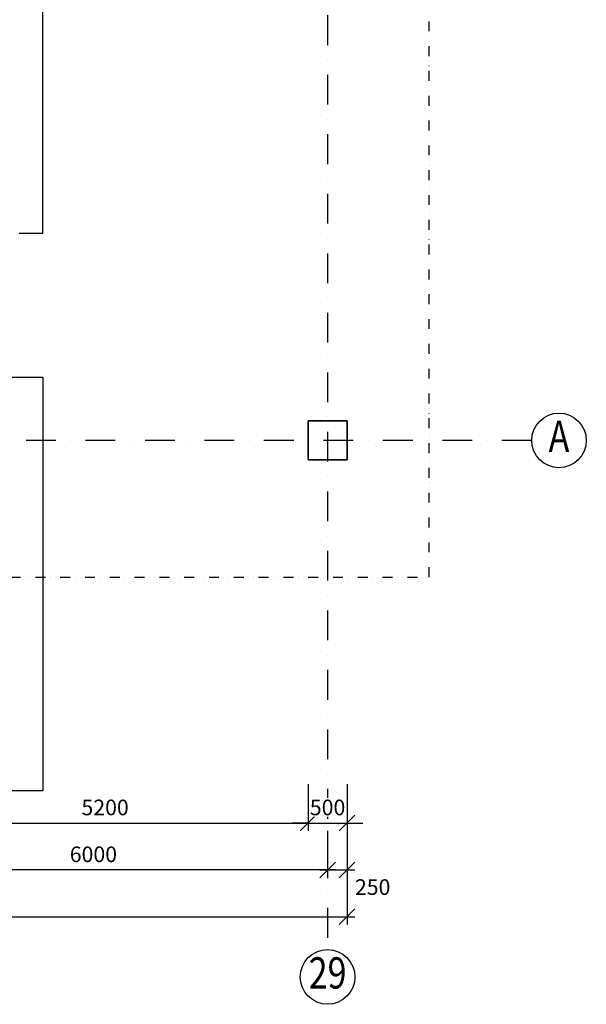
# Model space of a CAD drawing. Extents: x -10032 to 253990, y -48227 to 185816.
# Drawn here: x 141094 to 148353, y 18983 to 31592 of the extents above; entities that cross this region are included whole.
import ezdxf
from ezdxf.enums import TextEntityAlignment as Align

# ---------------------------------------------------------------- set-up
doc = ezdxf.new("R2010")
doc.units = 0
doc.header["$LTSCALE"] = 10
doc.header["$PDMODE"] = 34
doc.linetypes.add('DASHDOT', pattern=[25.4, 12.7, -6.35, 0, -6.35])
doc.linetypes.add('DIVIDE', pattern=[31.75, 12.7, -6.35, 0, -6.35, 0, -6.35])
for name, color, linetype in [('01 axis', 1, 'DASHDOT'), ('05 text constr', 81, 'Continuous'), ('06 dim common', 37, 'Continuous'), ('06 dim outside', 117, 'Continuous'), ('09 COMMON above', 143, 'DIVIDE'), ('10 CONCRT view', 9, 'Continuous')]:
    doc.layers.add(name, color=color, linetype=linetype)
doc.layers.add('10 CONCRT', color=7, linetype='Continuous', lineweight=35)
doc.styles.add('ROMANS', font='romans.shx', dxfattribs={"width": 0.8})
doc.dimstyles.new('M100', dxfattribs={"dimscale": 100, "dimtxt": 2, "dimasz": 2, "dimexe": 1, "dimexo": 2, "dimgap": 1, "dimtad": 1, "dimrnd": 5, "dimzin": 12, "dimdsep": 46, "dimtxsty": 'ROMANS', "dimblk1": 'OBLIQUE', "dimblk2": 'OBLIQUE', "dimsah": 1, "dimcen": -3, "dimdle": 1, "dimclrd": 1, "dimclre": 1, "dimclrt": 256, "dimadec": 0, "dimazin": 0, "dimtfac": 1, "dimtix": 1, "dimtmove": 2, "dimatfit": 3, "dimldrblk": 'OPEN', "dimfxl": 10, "dimfxlon": 1, "dimtvp": 1.4, "dimtfill": 1, "dimtfillclr": 256, "dimtolj": 1, "dimtzin": 12, "dimarcsym": 0})

# ---------------------------------------------------------------- blocks, each defined once
blk = doc.blocks.new('_OBLIQUE')
at = {"color": 0, "linetype": 'ByBlock'}
blk.add_line((-0.5, -0.5), (0.5, 0.5), dxfattribs=at)
blk = doc.blocks.new('*D27')
at = {"layer": '06 dim outside', "color": 1, "lineweight": -2, "transparency": 16777216}
for p, q in [((-1832, 20604), (-1832, 20004)), ((145288, 20604), (145288, 20004)), ((-1932, 20104), (145388, 20104))]:
    blk.add_line(p, q, dxfattribs=at)
at = {"layer": 'Defpoints', "color": 0, "transparency": 16777216}
for p in [(-1832, 22654), (145288, 22654), (145288, 20104)]:
    blk.add_point(p, dxfattribs=at)
at = {"layer": '06 dim outside', "color": 1, "lineweight": -2, "transparency": 16777216, "xscale": 200, "yscale": 200, "zscale": 200, "rotation": 180}
blk.add_blockref('_OBLIQUE', (-1832, 20104), dxfattribs=at)
at = {"layer": '06 dim outside', "color": 1, "lineweight": -2, "transparency": 16777216, "xscale": 200, "yscale": 200, "zscale": 200}
blk.add_blockref('_OBLIQUE', (145288, 20104), dxfattribs=at)
at = {"layer": '06 dim outside', "transparency": 16777216, "insert": (71728, 20304), "char_height": 200, "attachment_point": 5, "style": 'ROMANS', "bg_fill": 3, "box_fill_scale": 1.1, "bg_fill_color": 256, "bg_fill_true_color": 13158600, "bg_fill_transparency": 0}
blk.add_mtext('\\A1;147120', dxfattribs=at)
blk = doc.blocks.new('_Open')
at = {"color": 0, "lineweight": -2}
for p, q in [((-1, 0.167), (0, 0)), ((-1, -0.167), (0, 0)), ((0, 0), (-1, 0))]:
    blk.add_line(p, q, dxfattribs=at)
blk = doc.blocks.new('*D184')
at = {"layer": '06 dim common', "color": 1, "lineweight": -2, "transparency": 16777216}
for p, q in [((139588, 21804), (139588, 21204)), ((144788, 21804), (144788, 21204)), ((139488, 21304), (144888, 21304))]:
    blk.add_line(p, q, dxfattribs=at)
at = {"layer": 'Defpoints', "color": 0, "transparency": 16777216}
for p in [(139588, 25954), (144788, 25954), (144788, 21304)]:
    blk.add_point(p, dxfattribs=at)
at = {"layer": '06 dim common', "color": 1, "lineweight": -2, "transparency": 16777216, "xscale": 200, "yscale": 200, "zscale": 200, "rotation": 180}
blk.add_blockref('_OBLIQUE', (139588, 21304), dxfattribs=at)
at = {"layer": '06 dim common', "color": 1, "lineweight": -2, "transparency": 16777216, "xscale": 200, "yscale": 200, "zscale": 200}
blk.add_blockref('_OBLIQUE', (144788, 21304), dxfattribs=at)
at = {"layer": '06 dim common', "transparency": 16777216, "insert": (142188, 21504), "char_height": 200, "attachment_point": 5, "style": 'ROMANS', "bg_fill": 3, "box_fill_scale": 1.1, "bg_fill_color": 256, "bg_fill_true_color": 13158600, "bg_fill_transparency": 0}
blk.add_mtext('\\A1;5200', dxfattribs=at)
blk = doc.blocks.new('*D185')
at = {"layer": '06 dim common', "color": 1, "lineweight": -2, "transparency": 16777216}
for p, q in [((144788, 21804), (144788, 21204)), ((145288, 21804), (145288, 21204)), ((144788, 21304), (144588, 21304)), ((144788, 21304), (145288, 21304)), ((145288, 21304), (145488, 21304))]:
    blk.add_line(p, q, dxfattribs=at)
at = {"layer": 'Defpoints', "color": 0, "transparency": 16777216}
for p in [(144788, 25954), (145288, 25954), (145288, 21304)]:
    blk.add_point(p, dxfattribs=at)
at = {"layer": '06 dim common', "color": 1, "lineweight": -2, "transparency": 16777216, "xscale": 200, "yscale": 200, "zscale": 200}
blk.add_blockref('_OBLIQUE', (144788, 21304), dxfattribs=at)
at = {"layer": '06 dim common', "color": 1, "lineweight": -2, "transparency": 16777216, "xscale": 200, "yscale": 200, "zscale": 200, "rotation": 180}
blk.add_blockref('_OBLIQUE', (145288, 21304), dxfattribs=at)
at = {"layer": '06 dim common', "transparency": 16777216, "insert": (145038, 21504), "char_height": 200, "attachment_point": 5, "style": 'ROMANS', "bg_fill": 3, "box_fill_scale": 1.1, "bg_fill_color": 256, "bg_fill_true_color": 13158600, "bg_fill_transparency": 0}
blk.add_mtext('\\A1;500', dxfattribs=at)
blk = doc.blocks.new('*D188')
at = {"layer": '06 dim common', "color": 1, "lineweight": -2, "transparency": 16777216}
for p, q in [((145138, 20704), (138938, 20704)), ((139038, 20722), (139038, 20604)), ((145038, 20722), (145038, 20604))]:
    blk.add_line(p, q, dxfattribs=at)
at = {"layer": 'Defpoints', "color": 0, "transparency": 16777216}
for p in [(139038, 25954), (145038, 25954), (139038, 20704)]:
    blk.add_point(p, dxfattribs=at)
at = {"layer": '06 dim common', "color": 1, "lineweight": -2, "transparency": 16777216, "xscale": 200, "yscale": 200, "zscale": 200, "rotation": 180}
blk.add_blockref('_OBLIQUE', (139038, 20704), dxfattribs=at)
at = {"layer": '06 dim common', "color": 1, "lineweight": -2, "transparency": 16777216, "xscale": 200, "yscale": 200, "zscale": 200}
blk.add_blockref('_OBLIQUE', (145038, 20704), dxfattribs=at)
at = {"layer": '06 dim common', "transparency": 16777216, "insert": (142038, 20904), "char_height": 200, "attachment_point": 5, "style": 'ROMANS', "bg_fill": 3, "box_fill_scale": 1.1, "bg_fill_color": 256, "bg_fill_true_color": 13158600, "bg_fill_transparency": 0}
blk.add_mtext('\\A1;6000', dxfattribs=at)
blk = doc.blocks.new('*D197')
at = {"layer": '06 dim common', "color": 1, "lineweight": -2, "transparency": 16777216}
for p, q in [((145038, 21204), (145038, 20604)), ((145288, 21204), (145288, 20604)), ((144938, 20704), (145388, 20704))]:
    blk.add_line(p, q, dxfattribs=at)
at = {"layer": 'Defpoints', "color": 0, "transparency": 16777216}
for p in [(145038, 25954), (145288, 25954), (145288, 20704)]:
    blk.add_point(p, dxfattribs=at)
at = {"layer": '06 dim common', "color": 1, "lineweight": -2, "transparency": 16777216, "xscale": 200, "yscale": 200, "zscale": 200, "rotation": 180}
blk.add_blockref('_OBLIQUE', (145038, 20704), dxfattribs=at)
at = {"layer": '06 dim common', "transparency": 16777216, "insert": (145616, 20484), "char_height": 200, "attachment_point": 5, "style": 'ROMANS', "bg_fill": 3, "box_fill_scale": 1.1, "bg_fill_color": 256, "bg_fill_true_color": 13158600, "bg_fill_transparency": 0}
blk.add_mtext('\\A1;250', dxfattribs=at)
at = {"layer": '06 dim common', "color": 1, "lineweight": -2, "transparency": 16777216, "xscale": 200, "yscale": 200, "zscale": 200}
blk.add_blockref('_OBLIQUE', (145288, 20704), dxfattribs=at)

msp = doc.modelspace()

# ---------------------------------------------------------------- linework, layer by layer
at = {"layer": '01 axis', "ltscale": 3}
msp.add_lwpolyline([(147652.617, 26204.019), (105888.371, 26204.019)], dxfattribs=at)
at = {"layer": '05 text constr'}
for centre in [(148002.617, 26204.019), (145038.371, 19333)]:
    msp.add_circle(centre, 350, dxfattribs=at)
at = {"layer": '09 COMMON above'}
msp.add_lwpolyline([(133988.371, 25954.019), (133988.371, 24454.019), (146338.371, 24454.019), (146338.371, 34454.019), (139638.371, 34454.019)], dxfattribs=at)
at = {"layer": '10 CONCRT'}
msp.add_lwpolyline([(144788.371, 25954.019), (144788.371, 26454.019), (145288.371, 26454.019), (145288.371, 25954.019)], close=True, dxfattribs=at)
at = {"layer": '10 CONCRT view'}
for points in [[(141388.371, 28854.019), (141388.371, 62974.019)], [(141388.371, 28854.019), (141088.371, 28854.019)]]:
    msp.add_lwpolyline(points, dxfattribs=at)

# ---------------------------------------------------------------- texts
at = {"layer": '05 text constr', "style": 'ROMANS', "width": 0.8}
for s, p in [('A', (148002.617, 26204.019)), ('29', (145038.371, 19333))]:
    msp.add_text(s, height=400, dxfattribs=at).set_placement(p, align=Align.MIDDLE)

# ---------------------------------------------------------------- dimensions: what is measured, and where the dimension line sits
at = {"layer": '06 dim outside'}
dim = msp.add_linear_dim(base=(145288.371, 20104.076), p1=(-1831.629, 22654.019), p2=(145288.371, 22654.019), dimstyle='M100', override={"dimexo": 1, "dimfxl": 5}, dxfattribs=at)
dim.commit()
dim.dimension.update_dxf_attribs({"geometry": '*D27', "text_midpoint": (71728.371, 20304.076)})

# ---------------------------------------------------------------- next in the draw order: linework, layer by layer
at = {"layer": '01 axis', "ltscale": 3}
msp.add_lwpolyline([(145038.371, 77374.019), (145038.371, 19683)], dxfattribs=at)
at = {"layer": '10 CONCRT view'}
msp.add_lwpolyline([(139588.371, 27014.019), (141388.371, 27014.019), (141388.387, 21717.798), (107214.578, 21717.798)], dxfattribs=at)

# ---------------------------------------------------------------- next in the draw order: dimensions: what is measured, and where the dimension line sits
at = {"layer": '06 dim common'}
dim = msp.add_linear_dim(base=(144788.371, 21304.076), p1=(139588.371, 25954.019), p2=(144788.371, 25954.019), dimstyle='M100', override={"dimexo": 1, "dimfxl": 5}, dxfattribs=at)
dim.commit()
dim.dimension.update_dxf_attribs({"geometry": '*D184', "text_midpoint": (142188.371, 21504.076)})

# ---------------------------------------------------------------- next in the draw order: dimensions: what is measured, and where the dimension line sits
dim = msp.add_linear_dim(base=(145288.371, 21304.076), p1=(144788.371, 25954.019), p2=(145288.371, 25954.019), dimstyle='M100', override={"dimexo": 1, "dimfxl": 5}, dxfattribs=at)
dim.commit()
dim.dimension.update_dxf_attribs({"geometry": '*D185', "text_midpoint": (145038.371, 21504.076)})

# ---------------------------------------------------------------- next in the draw order: dimensions: what is measured, and where the dimension line sits
dim = msp.add_linear_dim(base=(139038.371, 20704.076), p1=(145038.371, 25954.019), p2=(139038.371, 25954.019), dimstyle='M100', override={"dimfxl": 0.18}, dxfattribs=at)
dim.commit()
dim.dimension.update_dxf_attribs({"geometry": '*D188', "text_midpoint": (142038.371, 20904.076)})

# ---------------------------------------------------------------- next in the draw order: dimensions: what is measured, and where the dimension line sits
dim = msp.add_linear_dim(base=(145288.371, 20704.076), p1=(145038.371, 25954.019), p2=(145288.371, 25954.019), dimstyle='M100', override={"dimexo": 1, "dimfxl": 5}, dxfattribs=at)
dim.commit()
dim.dimension.update_dxf_attribs({"geometry": '*D197', "text_midpoint": (145616.006, 20484.179), "dimtype": 160})

doc.saveas('drawing.dxf')
